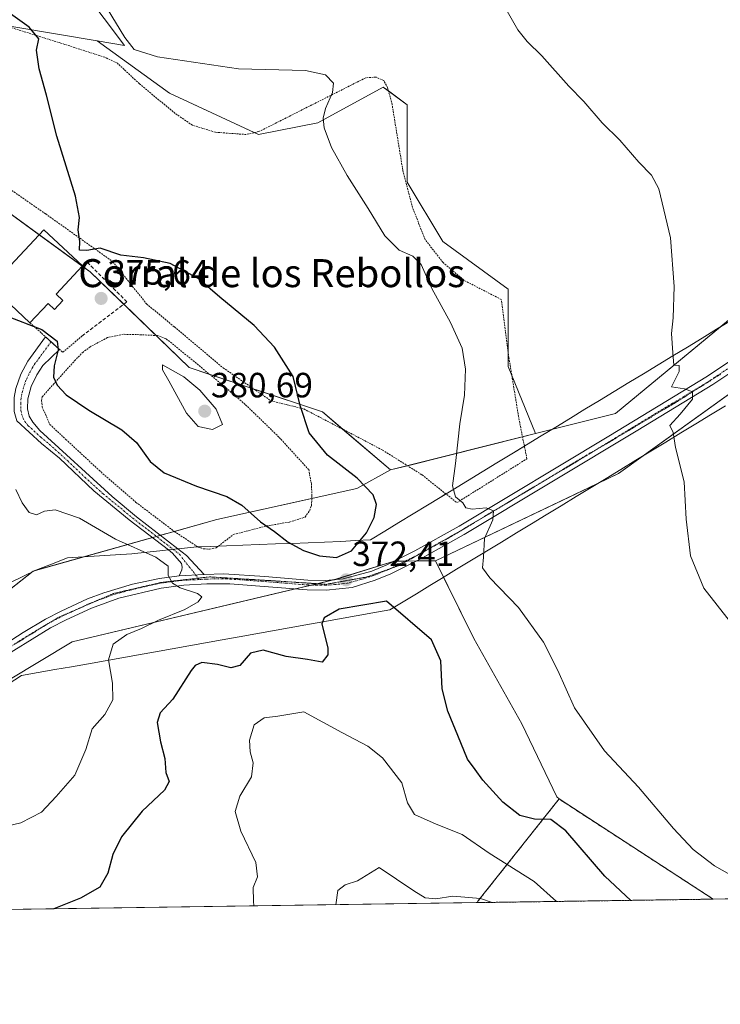
# Model space of a CAD drawing. Units: metres. Extents: x 601119 to 604592, y 4694466 to 4696829.
# Drawn here: x 603006 to 603206, y 4694466 to 4694747 of the extents above; entities that cross this region are included whole.
import ezdxf
from ezdxf.enums import TextEntityAlignment as Align

# ---------------------------------------------------------------- set-up
doc = ezdxf.new("R2010")
doc.units = ezdxf.units.M
doc.header["$MEASUREMENT"] = 0
for name, pattern in [('TRAZO_Y_PUNTO', [1, 0.5, -0.25, 0, -0.25]), ('TRAZOS', [0.75, 0.5, -0.25]), ('TRAZOS2', [0.375, 0.25, -0.125]), ('TRAZOSX2', [1.5, 1, -0.5])]:
    doc.linetypes.add(name, pattern=pattern)
for name, color, linetype, lineweight in [('Alambrada', 19, 'TRAZOS', 0), ('Arbolado forestal', 92, 'TRAZOS', 0), ('Arbolado forestal CxS', 92, 'Continuous', 0), ('Camino', 19, 'Continuous', 0), ('Camino Cxs', 19, 'Continuous', 0), ('Camino eje', 39, 'TRAZO_Y_PUNTO', 13), ('Carátula', 7, 'Continuous', 5), ('Comarca CxS', 133, 'Continuous', 0), ('Comunidad Autónoma CxS', 142, 'Continuous', 0), ('Cultivos herbáceos CxS', 92, 'Continuous', 0), ('Curva de nivel maestra', 36, 'Continuous', 30), ('Curva de nivel normal', 36, 'Continuous', 0), ('Edificación industrial', 135, 'Continuous', 13), ('Edificación industrial Cxs', 135, 'Continuous', 13), ('Municipio CxS', 142, 'Continuous', 0), ('Muro lineal', 1, 'TRAZOSX2', 13), ('Pastizal CxS', 92, 'Continuous', 0), ('Pista no pavimentada', 254, 'Continuous', 13), ('Pista no pavimentada Cxs', 254, 'Continuous', 0), ('Pista pavimentada eje', 135, 'TRAZO_Y_PUNTO', 0), ('Provincia CxS', 1, 'Continuous', 0), ('Punto de cota en terreno', 7, 'Continuous', 0), ('Rótulo de punto de cota en terreno', 19, 'Continuous', 0), ('Suelo desnudo', 252, 'Continuous', 0), ('Suelo desnudo CxS', 43, 'Continuous', 0), ('Texto cartográfico', 19, 'Continuous', 0), ('Vía pecuaria', 92, 'Continuous', 13), ('Vía pecuaria CxS', 92, 'Continuous', 13), ('Vía pecuaria eje', 92, 'TRAZOS2', 0)]:
    doc.layers.add(name, color=color, linetype=linetype, lineweight=lineweight)
doc.styles.add('Arial', font='txt', dxfattribs={"height": 0.2})

# ---------------------------------------------------------------- blocks, each defined once
blk = doc.blocks.new('*U152')
at = {"layer": 'Cultivos herbáceos CxS', "color": 92, "linetype": 'Continuous', "lineweight": 0}
blk.add_polyline3d([(604444.28, 4694513.87, 368.47), (603204.26, 4694495.62, 370.85), (603160.23, 4694524.23, 373.34), (603159.58, 4694524.85, 373.4), (603149.57, 4694545.71, 371.72), (603135.91, 4694570.1, 372.2), (603124.9, 4694592.29, 371.26), (603177.24, 4694617.2, 366.21), (603262.07, 4694678.15, 360.43), (603351.95, 4694740.46, 354.93), (603429.88, 4694795.59, 352.58)], dxfattribs=at)
blk = doc.blocks.new('*U154')
at = {"layer": 'Cultivos herbáceos CxS', "color": 92, "linetype": 'Continuous', "lineweight": 0}
blk.add_polyline3d([(603261.72, 4694704.75, 360.19), (603176.35, 4694634.33, 365.87), (603153.52, 4694628.6, 367.79), (603145.67, 4694647.78, 368.49), (603145.67, 4694669.85, 367.95), (603127, 4694683.43, 368.4), (603116.81, 4694700.41, 369), (603116.81, 4694722.48, 367.58), (603110.02, 4694727.57, 368.74), (603091.35, 4694717.38, 370.09), (603074.37, 4694713.99, 371.59), (603048.91, 4694725.87, 370.87), (603028.31, 4694740.75, 371.63), (603036.1, 4694739.42, 370.24), (603030.26, 4694747.13, 370.4)], dxfattribs=at)
blk = doc.blocks.new('5PATER')
at = {"layer": 'Carátula', "linetype": 'Continuous', "lineweight": 5}
h = blk.add_hatch(color=250, dxfattribs=at)
edge = h.paths.add_edge_path()
edge.add_ellipse((0, 0.01), major_axis=(-1.33, -1.34), ratio=0.999422, start_angle=0, end_angle=360)
blk = doc.blocks.new('*U179')
at = {"layer": 'Pista no pavimentada Cxs', "color": 254, "linetype": 'Continuous', "lineweight": 0}
for points in [[(602984.08, 4694556.91, 363.66), (603007.17, 4694571.74, 365.61), (603013.54, 4694575.58, 366.28), (603017.98, 4694577.87, 366.71), (603025.54, 4694581.36, 367.43), (603030.17, 4694583.15, 368.1), (603038.41, 4694585.61, 368.79), (603046.03, 4694587.25, 369.59), (603051.69, 4694588, 370.18), (603058.82, 4694588.34, 370.67), (603064.5, 4694588.53, 370.98), (603076.21, 4694587.77, 371.57), (603088.41, 4694586.77, 372.06), (603093.54, 4694586.67, 372.24), (603098.51, 4694587.07, 372.35), (603106.74, 4694589.35, 372.34), (603110.99, 4694591.1, 372.01), (603119.06, 4694595.14, 371.62), (603131.71, 4694602.2, 370.6), (603174.42, 4694627.88, 366.65), (603202.65, 4694644.99, 364.48), (603212.48, 4694651.59, 363.76)], [(603214.11, 4694649.27, 363.91), (603204.17, 4694642.61, 364.45), (603182.69, 4694629.57, 366.01), (603133.13, 4694599.75, 370.57), (603120.38, 4694592.64, 371.67), (603112.16, 4694588.53, 372.13), (603107.7, 4694586.69, 372.43), (603107.7, 4694586.69, 372.43), (603101.08, 4694584.66, 372.39), (603093.66, 4694583.84, 372.29), (603088.27, 4694583.95, 372.11), (603066.14, 4694585.65, 370.82), (603059.6, 4694585.67, 370.4), (603053.04, 4694585.32, 370), (603046.55, 4694584.47, 369.38), (603034.43, 4694581.56, 368.18), (603026.61, 4694578.74, 367.43), (603019.37, 4694575.4, 366.6), (603014.93, 4694573.12, 366.4), (603004.47, 4694566.68, 365.3)]]:
    blk.add_polyline3d(points, dxfattribs=at)

msp = doc.modelspace()

# ---------------------------------------------------------------- linework, layer by layer
at = {"layer": 'Alambrada', "color": 19, "linetype": 'TRAZOS', "lineweight": 0}
for points in [[(602977.45, 4694747.36, 377.4), (602965.1, 4694745.44, 377.46), (602953.8, 4694741.28, 378.35), (602946.13, 4694736.89, 378.88), (602953.64, 4694729.06, 379.36), (602967.7, 4694718.92, 380.3), (602981.64, 4694711.35, 379.69), (602999.55, 4694701.02, 377.98), (603013.57, 4694691.34, 375.96), (603032.76, 4694677.69, 375.92), (603042.39, 4694665.64, 376.7), (603050.32, 4694659.08, 377.3), (603064.26, 4694647.39, 376.97), (603077.94, 4694637.95, 375.75), (603087.35, 4694635.63, 374.93), (603109.78, 4694623.91, 373.05), (603121.08, 4694616.8, 371.37), (603131.03, 4694608.87, 370.24)], [(603131.03, 4694608.87, 370.24), (603151.03, 4694621.39, 368.08), (603148.64, 4694633.55, 368.52), (603145.89, 4694650.35, 368.7), (603143.73, 4694666.9, 368.85), (603133.12, 4694672.34, 369.52), (603127.08, 4694677.46, 369.39), (603121.93, 4694684.05, 369.79), (603118.39, 4694693.15, 369.43), (603115.58, 4694703.89, 369.32), (603112.54, 4694722.56, 368.94), (603111.25, 4694727.41, 368.89), (603110.14, 4694729.44, 368.91), (603107.94, 4694730.42, 369.1), (603105.01, 4694730.25, 369.54), (603074.49, 4694714.86, 371.74), (603070.85, 4694714.03, 372.02), (603066.26, 4694714.35, 372.07), (603062.03, 4694714.67, 372.05), (603055.46, 4694716.7, 372.29), (603050.55, 4694720.05, 372.4), (603040.32, 4694728.53, 372.12), (603034.05, 4694734.39, 372.3), (603030.43, 4694736.1, 372.49), (603017.92, 4694740.12, 374.07), (603000.98, 4694745.41, 376.74)], [(603009.07, 4694660.26, 376.96), (603018.42, 4694651.83, 375.63), (603023.92, 4694656.46, 376.29)], [(603060.37, 4694595.6, 371.58), (603062.3, 4694596, 371.75), (603067.25, 4694599.8, 372.81), (603076.71, 4694602.21, 375.41), (603083.23, 4694603.34, 377.47), (603087.69, 4694604.76, 379.06), (603088.98, 4694606.66, 379.37), (603089.51, 4694608.01, 379.65), (603089.62, 4694610.8, 379.56), (603089.49, 4694614.19, 378.68), (603088.71, 4694618.3, 377.42), (603080.19, 4694627.6, 377.14), (603071.07, 4694636.44, 377.87), (603064.17, 4694642.43, 378.32), (603055.98, 4694649.2, 379.08), (603047.92, 4694655.72, 379.05), (603045.48, 4694656.6, 379.2), (603039.51, 4694656.89, 379.96), (603035.78, 4694656.96, 379.83), (603031.19, 4694656.01, 378.29), (603026.3, 4694653.39, 377.42), (603024.27, 4694651.89, 377.27), (603022.07, 4694649.67, 376.97), (603015.92, 4694642.85, 374.97), (603012.6, 4694639.14, 373.63), (603012.37, 4694638.01, 373.48), (603012.58, 4694636.19, 373.24), (603014.75, 4694631.21, 373.11), (603019.35, 4694626.93, 373.21), (603028.8, 4694618.13, 372.98), (603039.35, 4694608.96, 372.75), (603050.3, 4694600.67, 371.8), (603057.12, 4694596.17, 371.49), (603058.6, 4694595.71, 371.51), (603060.37, 4694595.6, 371.58)]]:
    msp.add_polyline3d(points, dxfattribs=at)
at = {"layer": 'Arbolado forestal', "color": 92, "linetype": 'TRAZOS', "lineweight": 0}
for points in [[(603136.84, 4694494.63, 385.62), (603137.05, 4694495.03, 385.4), (603160.22, 4694524.23, 373.34)], [(603160.22, 4694524.23, 373.34), (603204.26, 4694495.62, 370.85)], [(603204.26, 4694495.62, 370.85), (603136.84, 4694494.63, 385.62)]]:
    msp.add_polyline3d(points, dxfattribs=at)
at = {"layer": 'Arbolado forestal CxS', "color": 92, "linetype": 'Continuous', "lineweight": 0}
msp.add_polyline3d([(603204.26, 4694495.62, 370.85), (603136.85, 4694494.63, 385.62), (603137.05, 4694495.03, 385.4), (603160.23, 4694524.23, 373.34), (603204.26, 4694495.62, 370.85)], close=True, dxfattribs=at)
at = {"layer": 'Camino', "color": 19, "linetype": 'Continuous', "lineweight": 0}
for points in [[(603048.62, 4694595.39, 370.37), (603037.44, 4694603.99, 371.42), (603027.33, 4694612.23, 371.36), (603017.53, 4694621.55, 371.97), (603012.35, 4694625.81, 372.18), (603005.33, 4694632.27, 372.14), (603004.52, 4694634.94, 372.28), (603004.56, 4694638.93, 372.49), (603005.03, 4694641.5, 372.68), (603006.43, 4694645.59, 373.13), (603008.42, 4694649.24, 373.72), (603013.54, 4694656.23, 374.77)], [(603013.54, 4694656.23, 374.77), (603017.53, 4694652.64, 375.12)], [(603017.53, 4694652.64, 375.12), (603012.75, 4694648.09, 374.18), (603011.02, 4694645.42, 373.64), (603009.41, 4694642.04, 373.17), (603008.49, 4694638.5, 372.81), (603008.34, 4694635.71, 372.62), (603008.87, 4694633.57, 372.54), (603009.87, 4694631.91, 372.49), (603011.85, 4694629.44, 372.46), (603032.54, 4694610.62, 371.88), (603039.46, 4694604.85, 371.63), (603051.33, 4694595.68, 370.55)], [(603051.69, 4694588, 370.18), (603052.49, 4694589.64, 370.3), (603052.53, 4694590.47, 370.31), (603052.38, 4694591.49, 370.31), (603049.82, 4694594.47, 370.32), (603048.62, 4694595.39, 370.37)], [(603051.33, 4694595.68, 370.55), (603053.78, 4694593.79, 370.45), (603058.82, 4694588.34, 370.67)], [(603051.69, 4694588, 370.18), (603058.82, 4694588.34, 370.67)]]:
    msp.add_polyline3d(points, dxfattribs=at)
at = {"layer": 'Camino Cxs', "color": 19, "linetype": 'Continuous', "lineweight": 0}
msp.add_polyline3d([(603005.03, 4694641.5, 372.68), (603006.43, 4694645.59, 373.13), (603008.42, 4694649.24, 373.72), (603013.54, 4694656.23, 374.77), (603017.53, 4694652.64, 375.12), (603012.75, 4694648.09, 374.18), (603011.02, 4694645.42, 373.64), (603009.41, 4694642.04, 373.17), (603008.49, 4694638.5, 372.81), (603008.34, 4694635.71, 372.62), (603008.87, 4694633.57, 372.54), (603009.87, 4694631.91, 372.49), (603011.85, 4694629.44, 372.46), (603032.54, 4694610.62, 371.88), (603039.46, 4694604.85, 371.63), (603051.33, 4694595.68, 370.55), (603053.78, 4694593.79, 370.45), (603058.82, 4694588.34, 370.67), (603058.82, 4694588.34, 370.67), (603051.69, 4694588, 370.18), (603052.49, 4694589.64, 370.3), (603052.53, 4694590.47, 370.31), (603052.38, 4694591.49, 370.31), (603049.82, 4694594.47, 370.32), (603048.62, 4694595.39, 370.37), (603037.44, 4694603.99, 371.42), (603027.33, 4694612.23, 371.36), (603017.53, 4694621.55, 371.97), (603012.35, 4694625.81, 372.18), (603005.33, 4694632.27, 372.14)], dxfattribs=at)
at = {"layer": 'Camino eje', "color": 39, "linetype": 'TRAZO_Y_PUNTO', "lineweight": 13}
msp.add_polyline3d([(603015.1, 4694654.83, 374.82), (603010.59, 4694648.67, 373.87), (603009.72, 4694647.33, 373.66), (603008.73, 4694645.51, 373.38), (603007.92, 4694643.82, 373.13), (603007.22, 4694641.77, 372.9), (603006.76, 4694640, 372.72), (603006.53, 4694638.72, 372.61), (603006.45, 4694637.32, 372.52), (603006.43, 4694635.33, 372.41), (603006.7, 4694634.26, 372.37), (603007.1, 4694632.92, 372.31), (603007.6, 4694632.09, 372.29), (603008.59, 4694630.86, 372.28), (603012.1, 4694627.63, 372.32), (603014.69, 4694625.5, 372.26), (603019.86, 4694620.79, 372.01), (603024.76, 4694616.13, 371.64), (603029.94, 4694611.43, 371.64), (603034.99, 4694607.31, 371.57), (603038.45, 4694604.42, 371.51), (603044.64, 4694599.66, 370.85), (603051.8, 4694594.13, 370.38), (603053.12, 4694592.39, 370.36), (603055.67, 4694589.2, 370.52), (603057.33, 4694586.89, 370.43)], dxfattribs=at)
at = {"layer": 'Comarca CxS', "color": 133, "linetype": 'Continuous', "lineweight": 0}
msp.add_polyline3d([(604592.33, 4694516.05, 371.7), (601162.98, 4694465.58, 297.28), (601129.52, 4696778.75, 358.95), (604557.74, 4696829.22, 364.18), (604592.33, 4694516.05, 371.7)], close=True, dxfattribs=at)
msp.add_polyline3d([(604592.33, 4694516.05, 371.7), (601162.98, 4694465.58, 297.28), (601129.52, 4696778.75, 358.95), (604557.74, 4696829.22, 364.18), (604592.33, 4694516.05, 371.7)], close=True, dxfattribs=at)
at = {"layer": 'Comunidad Autónoma CxS', "color": 142, "linetype": 'Continuous', "lineweight": 0}
msp.add_polyline3d([(604592.33, 4694516.05, 371.7), (601162.98, 4694465.58, 297.28), (601129.52, 4696778.75, 358.95), (604557.74, 4696829.22, 364.18), (604592.33, 4694516.05, 371.7)], close=True, dxfattribs=at)
msp.add_polyline3d([(604592.33, 4694516.05, 371.7), (601162.98, 4694465.58, 297.28), (601129.52, 4696778.75, 358.95), (604557.74, 4696829.22, 364.18), (604592.33, 4694516.05, 371.7)], close=True, dxfattribs=at)
at = {"layer": 'Cultivos herbáceos CxS', "color": 92, "linetype": 'Continuous', "lineweight": 0}
for points in [[(604017.53, 4695048.32, 375.94), (603936.47, 4695041.99, 371.07), (603884.81, 4695037.95, 368.68), (603841.32, 4695025.84, 366.93), (603838.93, 4695025.18, 366.77), (603837.49, 4695024.78, 366.69), (603834.21, 4695023.86, 366.46), (603779.85, 4695005.91, 363.52), (603634.65, 4694922.94, 355.83), (603632.91, 4694921.95, 355.78), (603630.88, 4694921.05, 355.68), (603472.86, 4694851.48, 352.11), (603422.69, 4694816.94, 353.03), (603401.2, 4694802.15, 353.45), (603367.45, 4694778.22, 354.38), (603318.87, 4694743.77, 356.39), (603261.72, 4694704.75, 360.19), (603206.34, 4694659.08, 364.22), (603176.35, 4694634.33, 365.87), (603158.1, 4694629.75, 367.38), (603153.52, 4694628.6, 367.79)], [(603028.31, 4694740.75, 371.63), (603036.1, 4694739.42, 370.24), (603030.26, 4694747.13, 370.4), (603007.65, 4694776.96, 369.37), (602994.77, 4694793.96, 367.38), (602991.18, 4694798.71, 367.12), (602971.96, 4694793.25, 368.52), (602936.43, 4694790.82, 369.46), (602924.78, 4694805.25, 369.36), (602921.36, 4694821.71, 369.71), (602931.94, 4694835.84, 366.38), (602934.25, 4694850.46, 366.63), (602914.54, 4694862.31, 368.8), (602895.39, 4694873.83, 369.73), (602895.48, 4694878.45, 368.97), (602868.5, 4694921.95, 371.76)], [(603124.9, 4694592.29, 371.26), (603171.34, 4694614.39, 366.62), (603177.24, 4694617.2, 366.21), (603184.27, 4694622.25, 365.62), (603262.07, 4694678.16, 360.43), (603324.25, 4694721.26, 356.58), (603351.95, 4694740.46, 354.93), (603427.81, 4694794.13, 352.5)], [(603004.45, 4694744.83, 375.63), (603028.31, 4694740.75, 371.63)], [(603153.52, 4694628.6, 367.79), (603146.74, 4694645.18, 368.42), (603145.67, 4694647.78, 368.49), (603145.67, 4694652.01, 368.44), (603145.67, 4694669.85, 367.95), (603127, 4694683.43, 368.4), (603116.81, 4694700.41, 369), (603116.81, 4694722.48, 367.58), (603111.5, 4694726.46, 368.69), (603110.02, 4694727.57, 368.74), (603091.35, 4694717.38, 370.09), (603074.37, 4694713.99, 371.59), (603073.16, 4694714.56, 371.63), (603048.91, 4694725.87, 370.87), (603028.31, 4694740.75, 371.63)], [(603153.52, 4694628.6, 367.79), (603146.74, 4694645.18, 368.42), (603145.67, 4694647.78, 368.49), (603145.67, 4694652.01, 368.44), (603145.67, 4694669.85, 367.95), (603127, 4694683.43, 368.4), (603116.81, 4694700.41, 369), (603116.81, 4694722.48, 367.58), (603111.5, 4694726.46, 368.69), (603110.02, 4694727.57, 368.74), (603091.35, 4694717.38, 370.09), (603074.37, 4694713.99, 371.59), (603073.16, 4694714.56, 371.63), (603048.91, 4694725.87, 370.87), (603028.31, 4694740.75, 371.63)], [(603112.11, 4694618.2, 372.56), (603098.39, 4694629.86, 373.66), (603092.6, 4694634.79, 373.95), (603073.1, 4694641.29, 376.12), (603060.44, 4694645.51, 378.05), (603054.57, 4694647.47, 379.13), (603045.09, 4694656.62, 378.8), (603035.86, 4694665.54, 376.53), (603026.28, 4694674.79, 375.61), (603024.02, 4694676.44, 375.56), (603011.69, 4694685.4, 376.38), (602982.8, 4694706.4, 380.34)], [(603153.52, 4694628.6, 367.79), (603149.8, 4694627.67, 368.09), (603116.93, 4694619.41, 371.62)], [(603116.93, 4694619.41, 371.62), (603112.11, 4694618.2, 372.56)], [(603160.22, 4694524.23, 373.34), (603159.58, 4694524.85, 373.4), (603149.57, 4694545.71, 371.72), (603135.91, 4694570.1, 372.2), (603127.24, 4694587.58, 371.29), (603124.9, 4694592.29, 371.26)], [(603160.22, 4694524.23, 373.34), (603204.26, 4694495.62, 370.85)], [(604444.28, 4694513.87, 368.47), (604443.44, 4694513.86, 368.41), (604440.79, 4694513.82, 368.21), (604439.06, 4694513.8, 368.02), (603596.67, 4694501.4, 349.8), (603595.43, 4694501.38, 349.69), (603594.19, 4694501.36, 349.54), (603590.39, 4694501.31, 349.32), (603204.26, 4694495.62, 370.85)]]:
    msp.add_polyline3d(points, dxfattribs=at)
msp.add_polyline3d([(603028.31, 4694740.75, 371.63), (603048.91, 4694725.87, 370.87), (603074.37, 4694713.99, 371.59), (603091.35, 4694717.38, 370.09), (603110.02, 4694727.57, 368.74), (603116.81, 4694722.48, 367.58), (603116.81, 4694700.41, 369), (603127, 4694683.43, 368.4), (603145.67, 4694669.85, 367.95), (603145.67, 4694647.78, 368.49), (603153.52, 4694628.6, 367.79), (603112.11, 4694618.2, 372.56), (603092.6, 4694634.79, 373.95), (603054.57, 4694647.47, 379.13), (603026.28, 4694674.79, 375.61), (602982.8, 4694706.4, 380.34), (602961.11, 4694724.99, 379.35), (602946.68, 4694735.09, 378.83), (602961.11, 4694745.19, 376.99), (602967.23, 4694745.96, 376.95), (602972.64, 4694746.63, 376.99), (602987.07, 4694746.63, 377.16), (603004.45, 4694744.83, 375.63), (603028.31, 4694740.75, 371.63)], close=True, dxfattribs=at)
at = {"layer": 'Curva de nivel maestra', "color": 36, "linetype": 'Continuous', "lineweight": 30}
for points in [[(603002.05, 4694662.3, 375), (603012.46, 4694658.35, 375), (603016.81, 4694654.96, 375), (603017.13, 4694652.52, 375), (603015.98, 4694647.98, 375), (603015.84, 4694644.75, 375), (603016.82, 4694642.39, 375), (603019.46, 4694639.71, 375), (603025.85, 4694635.29, 375), (603035.28, 4694629.63, 375), (603039.52, 4694626.02, 375), (603043.44, 4694620.6, 375), (603047.4, 4694617.36, 375), (603056.62, 4694613.62, 375), (603065.31, 4694610.64, 375), (603069.56, 4694608.14, 375), (603074.95, 4694603.41, 375), (603078.94, 4694600.63, 375), (603082.88, 4694597.58, 375), (603087.2, 4694595.17, 375), (603091.79, 4694593.66, 375), (603096.62, 4694593.2, 375), (603100.96, 4694595.12, 375), (603105.2, 4694600.26, 375), (603107.39, 4694604.65, 375), (603108.06, 4694608.32, 375), (603107.09, 4694611.12, 375), (603102.54, 4694615.85, 375), (603094.11, 4694622.41, 375), (603088.88, 4694628.81, 375), (603086.3, 4694636.6, 375), (603084.26, 4694644.9, 375), (603078.91, 4694653.32, 375), (603073.12, 4694659.45, 375), (603063.31, 4694667.61, 375), (603057.11, 4694672.86, 375), (603049.08, 4694677.23, 375), (603041.46, 4694678.83, 375), (603035.06, 4694679.55, 375), (603029.15, 4694681.58, 375), (603025.28, 4694680.91, 375), (603023.21, 4694680.98, 375), (603023.29, 4694683.48, 375), (603022.88, 4694686.78, 375), (603023.23, 4694690.37, 375), (603022.04, 4694696.42, 375), (603016.78, 4694713.58, 375), (603013.78, 4694725.24, 375), (603011.69, 4694732.82, 375), (603010.98, 4694738.12, 375), (603011.57, 4694741.36, 375), (603008.86, 4694744.65, 375), (602997, 4694753.13, 375)], [(603180.69, 4694495.27, 375), (603173.3, 4694502.22, 375), (603162.14, 4694515.11, 375), (603157.9, 4694518.38, 375), (603153.18, 4694518.45, 375), (603149.04, 4694519.51, 375), (603144.19, 4694523.3, 375), (603138.42, 4694529.61, 375), (603136.24, 4694532.68, 375), (603134.08, 4694535.61, 375), (603132.21, 4694540.26, 375), (603128.41, 4694549.35, 375), (603126.87, 4694555.66, 375), (603126.41, 4694563.7, 375), (603123.8, 4694569.67, 375), (603110.89, 4694580.74, 375), (603097.38, 4694578.46, 375), (603093.15, 4694575.99, 375), (603092.48, 4694574.23, 375), (603094.21, 4694567.3, 375), (603094.18, 4694565.4, 375), (603092.55, 4694563.3, 375), (603088.32, 4694564.09, 375), (603082.29, 4694564.91, 375), (603075.68, 4694566.72, 375), (603072.11, 4694565.92, 375), (603069.06, 4694562.37, 375), (603066.49, 4694561.66, 375), (603062.62, 4694562.68, 375), (603058.21, 4694563.23, 375), (603056.26, 4694562.4, 375), (603055.1, 4694560.9, 375), (603049.88, 4694552.72, 375), (603046.25, 4694548.8, 375), (603045.37, 4694546.06, 375), (603046.36, 4694540.54, 375), (603047.58, 4694535.76, 375), (603047.92, 4694531.77, 375), (603048.83, 4694529.18, 375), (603047.54, 4694526.79, 375), (603041.1, 4694520.75, 375), (603035.22, 4694513.4, 375), (603032.7, 4694508.34, 375), (603031.36, 4694503, 375), (603028.99, 4694499, 375), (603023.52, 4694495.86, 375), (603015.86, 4694492.85, 375)]]:
    msp.add_polyline3d(points, dxfattribs=at)
at = {"layer": 'Curva de nivel normal', "color": 36, "linetype": 'Continuous', "lineweight": 0}
for points in [[(603209.2, 4694574.78, 365), (603201.58, 4694584.42, 365), (603197.74, 4694593.64, 365), (603196.57, 4694604.12, 365), (603195.94, 4694614.79, 365), (603193.52, 4694624.61, 365), (603192.83, 4694628.9, 365), (603191.83, 4694630.89, 365), (603194.84, 4694634.18, 365), (603198.34, 4694638.44, 365), (603198.38, 4694640.56, 365), (603196.03, 4694641.36, 365), (603192.36, 4694641.94, 365), (603194.55, 4694646.38, 365), (603194.58, 4694648.02, 365), (603193.06, 4694648.18, 365), (603192.72, 4694651.64, 365), (603192.37, 4694657.22, 365), (603192.85, 4694661.7, 365), (603193.13, 4694670.64, 365), (603192.04, 4694684.56, 365), (603188.7, 4694698.54, 365), (603186.59, 4694702.43, 365), (603182.98, 4694706.14, 365), (603177.55, 4694712.38, 365), (603172.52, 4694717.34, 365), (603167.26, 4694723.43, 365), (603162.99, 4694727.82, 365), (603155.32, 4694736.49, 365), (603151.07, 4694740.57, 365), (603148.43, 4694743.92, 365), (603143.84, 4694751.93, 365)], [(603211.22, 4694501.43, 370), (603204.6, 4694505.15, 370), (603198.56, 4694509.77, 370), (603192.88, 4694515.81, 370), (603182.92, 4694527.65, 370), (603173.24, 4694538, 370), (603164.66, 4694550.23, 370), (603159.85, 4694560.89, 370), (603155.81, 4694569, 370), (603148.66, 4694578.88, 370), (603140.42, 4694587.42, 370), (603138.37, 4694590.27, 370), (603138.64, 4694593.26, 370), (603138.94, 4694598.66, 370), (603141.35, 4694603.98, 370), (603141.54, 4694606.5, 370), (603139.37, 4694607.4, 370), (603135.41, 4694606.98, 370), (603133.57, 4694607.42, 370), (603132.69, 4694608.86, 370), (603130.68, 4694610.52, 370), (603129.81, 4694613.66, 370), (603130.66, 4694620.09, 370), (603131.86, 4694631.42, 370), (603133.2, 4694639.55, 370), (603133.53, 4694647.03, 370), (603132.51, 4694653.01, 370), (603129.22, 4694660.34, 370), (603123.84, 4694670.02, 370), (603120.86, 4694676.91, 370), (603118.42, 4694679.25, 370), (603114.51, 4694681.02, 370), (603110.44, 4694685.1, 370), (603105.72, 4694692.92, 370), (603099.65, 4694702.31, 370), (603095.26, 4694710.35, 370), (603093.14, 4694715.98, 370), (603092.79, 4694718.67, 370), (603093.47, 4694721.45, 370), (603095.52, 4694726, 370), (603095.8, 4694728.74, 370), (603093.51, 4694731.08, 370), (603087.8, 4694732.28, 370), (603068.68, 4694732.83, 370), (603045.51, 4694736.24, 370), (603038.86, 4694738.29, 370), (603036.2, 4694741.7, 370), (603031.14, 4694750.07, 370)], [(603061.25, 4694629.75, 380), (603064.04, 4694631.21, 380), (603062.25, 4694635.58, 380), (603057.63, 4694641, 380), (603053.03, 4694644.85, 380), (603046.95, 4694648.27, 380), (603046.9, 4694646.84, 380), (603048.76, 4694643.64, 380), (603053.81, 4694634.46, 380), (603057.13, 4694630.66, 380), (603061.25, 4694629.75, 380)], [(603005.08, 4694612.64, 370), (603006.85, 4694608.78, 370), (603008.82, 4694606.06, 370), (603010.9, 4694605.44, 370), (603013.2, 4694606.48, 370), (603016.27, 4694606.79, 370), (603023.26, 4694604.42, 370), (603033.54, 4694598.47, 370), (603045.05, 4694593.29, 370), (603048.6, 4694590.72, 370), (603048.58, 4694588.09, 370), (603049.76, 4694585.89, 370), (603052, 4694584.5, 370), (603056.9, 4694582.91, 370), (603058.14, 4694581.99, 370), (603057.16, 4694580.58, 370), (603053.31, 4694578.4, 370), (603045.76, 4694575.32, 370), (603040.89, 4694572.94, 370), (603036.76, 4694571.22, 370), (603032.86, 4694568.46, 370), (603031.52, 4694563.99, 370), (603032.66, 4694557.33, 370), (603032.72, 4694552.58, 370), (603030.44, 4694548.34, 370), (603026.82, 4694544.25, 370), (603025.01, 4694538.34, 370), (603021.85, 4694531, 370), (603016.52, 4694524.93, 370), (603012.35, 4694520.47, 370), (603006.5, 4694517.39, 370), (602999.5, 4694515.84, 370)], [(603159.49, 4694494.96, 380), (603153.09, 4694500.69, 380), (603140.27, 4694508.72, 380), (603132.54, 4694514.13, 380), (603125.16, 4694517.02, 380), (603118.95, 4694519.81, 380), (603116.93, 4694523.13, 380), (603115.27, 4694528.88, 380), (603109.76, 4694535.99, 380), (603105.58, 4694539.3, 380), (603098.13, 4694543.18, 380), (603087.3, 4694549.15, 380), (603079.89, 4694547.9, 380), (603075.99, 4694547.39, 380), (603073.11, 4694545.42, 380), (603071.76, 4694541.06, 380), (603071.97, 4694537.67, 380), (603072.86, 4694534.56, 380), (603072.35, 4694530.56, 380), (603069.05, 4694525.06, 380), (603067.67, 4694520.61, 380), (603069.29, 4694515.07, 380), (603073.56, 4694506.07, 380), (603074.08, 4694501.97, 380), (603072.88, 4694498.92, 380), (603072.94, 4694495.02, 380), (603073.07, 4694493.69, 380)], [(603141.09, 4694494.69, 385), (603137.78, 4694495.83, 385), (603129.92, 4694496.45, 385), (603125.03, 4694495.74, 385), (603122.01, 4694496, 385), (603118.77, 4694497.96, 385), (603108.81, 4694504.67, 385), (603102.64, 4694500.86, 385), (603099.14, 4694499.69, 385), (603097, 4694498.05, 385), (603096.41, 4694494.03, 385)]]:
    msp.add_polyline3d(points, dxfattribs=at)
at = {"layer": 'Edificación industrial', "color": 135, "linetype": 'Continuous', "lineweight": 13}
for points in [[(603009.07, 4694660.26, 376.96), (602997.92, 4694670.74, 376.46), (603013.05, 4694686.84, 378.29), (603024.06, 4694676.48, 379.59)], [(603024.06, 4694676.48, 379.59), (603016.53, 4694668.46, 379.34), (603018.46, 4694666.63, 377.39)], [(603018.46, 4694666.63, 377.39), (603016.06, 4694664.08, 377.79), (603014.27, 4694665.78, 378.64), (603009.07, 4694660.26, 376.96)]]:
    msp.add_polyline3d(points, dxfattribs=at)
at = {"layer": 'Edificación industrial Cxs', "color": 135, "linetype": 'Continuous', "lineweight": 13}
msp.add_polyline3d([(603018.46, 4694666.63, 377.39), (603016.06, 4694664.08, 377.79), (603014.27, 4694665.78, 378.64), (603009.07, 4694660.26, 376.96), (602997.92, 4694670.74, 376.46), (603013.05, 4694686.84, 378.29), (603024.06, 4694676.48, 379.59), (603016.53, 4694668.46, 379.34), (603018.46, 4694666.63, 377.39)], close=True, dxfattribs=at)
at = {"layer": 'Municipio CxS', "color": 142, "linetype": 'Continuous', "lineweight": 0}
for points in [[(604447.56, 4694513.92, 368.65), (601162.98, 4694465.58, 297.28), (601129.52, 4696778.75, 358.95), (604557.74, 4696829.22, 364.18), (604592.18, 4694526.01, 373.47), (604588.21, 4694525.6, 373.42), (604576.29, 4694525.35, 373.28), (604557.18, 4694524.88, 373.05), (604539.25, 4694524.4, 372.24), (604514.46, 4694523.62, 371.12), (604504.47, 4694523.27, 370.82), (604494.48, 4694522.85, 370.74), (604487.08, 4694522.48, 370.58), (604482.09, 4694522.19, 370.34), (604477.1, 4694521.87, 370.13), (604472.11, 4694521.52, 369.87), (604467.13, 4694521.13, 369.45), (604461.39, 4694518.97, 369.06), (604455.02, 4694516.57, 368.64), (604454.4, 4694516.39, 368.68), (604449.97, 4694514.9, 368.75), (604447.56, 4694513.92, 368.65)], [(604447.56, 4694513.92, 368.65), (601162.98, 4694465.58, 297.28), (601129.52, 4696778.75, 358.95), (604557.74, 4696829.22, 364.18), (604592.18, 4694526.01, 373.47), (604588.21, 4694525.6, 373.42), (604576.29, 4694525.35, 373.28), (604557.18, 4694524.88, 373.05), (604539.25, 4694524.39, 372.24), (604514.46, 4694523.62, 371.12), (604504.47, 4694523.27, 370.82), (604494.48, 4694522.85, 370.74), (604487.08, 4694522.48, 370.58), (604482.09, 4694522.19, 370.34), (604477.1, 4694521.87, 370.13), (604472.11, 4694521.52, 369.87), (604467.13, 4694521.13, 369.45), (604461.39, 4694518.97, 369.06), (604455.02, 4694516.57, 368.64), (604454.4, 4694516.39, 368.68), (604449.97, 4694514.89, 368.75), (604447.56, 4694513.92, 368.65)]]:
    msp.add_polyline3d(points, close=True, dxfattribs=at)
at = {"layer": 'Muro lineal', "color": 1, "linetype": 'TRAZOSX2', "lineweight": 13}
msp.add_polyline3d([(603023.92, 4694656.46, 376.29), (603036.76, 4694666.23, 376.93), (603025.28, 4694677.71, 377.79), (603024.06, 4694676.48, 379.59)], dxfattribs=at)
at = {"layer": 'Pastizal CxS', "color": 92, "linetype": 'Continuous', "lineweight": 0}
for points in [[(604017.53, 4695048.32, 375.94), (603936.47, 4695041.99, 371.07), (603884.81, 4695037.95, 368.68), (603841.32, 4695025.84, 366.93), (603838.93, 4695025.18, 366.77), (603837.49, 4695024.78, 366.69), (603834.21, 4695023.86, 366.46), (603779.85, 4695005.91, 363.52), (603634.65, 4694922.94, 355.83), (603632.91, 4694921.95, 355.78), (603630.88, 4694921.05, 355.68), (603472.86, 4694851.48, 352.11), (603422.69, 4694816.94, 353.03), (603401.2, 4694802.15, 353.45), (603367.45, 4694778.22, 354.38), (603318.87, 4694743.77, 356.39), (603261.72, 4694704.75, 360.19), (603206.34, 4694659.08, 364.22), (603176.35, 4694634.33, 365.87), (603158.1, 4694629.75, 367.38), (603153.52, 4694628.6, 367.79)], [(603124.9, 4694592.29, 371.26), (603171.34, 4694614.39, 366.62), (603177.24, 4694617.2, 366.21), (603184.27, 4694622.25, 365.62), (603262.07, 4694678.16, 360.43), (603324.25, 4694721.26, 356.58), (603351.95, 4694740.46, 354.93), (603427.81, 4694794.13, 352.5)], [(603262.07, 4694678.15, 360.43), (603177.24, 4694617.2, 366.21), (603124.9, 4694592.29, 371.26), (603121.09, 4694592.24, 371.66), (603112.83, 4694592.11, 371.86), (603095.76, 4694586.78, 372.32), (603021.08, 4694569.16, 366.45), (602994.02, 4694552.88, 364.31), (602945.03, 4694515.96, 361.48), (602924.86, 4694502.09, 358.24), (602906.57, 4694491.24, 356.74), (602862.33, 4694490.59, 355.29), (602896.19, 4694511.42, 357.33), (602899.05, 4694513.17, 357.46), (602944.8, 4694541.1, 360.49), (602962.27, 4694551.78, 361.61), (603009.98, 4694589.32, 366.88), (603062.47, 4694604.07, 372.71), (603102.48, 4694612.96, 375.68), (603112.11, 4694618.2, 372.56), (603153.52, 4694628.6, 367.79), (603176.35, 4694634.33, 365.87), (603261.72, 4694704.75, 360.19)], [(603153.52, 4694628.6, 367.79), (603149.8, 4694627.67, 368.09), (603116.93, 4694619.41, 371.62)], [(603116.93, 4694619.41, 371.62), (603112.11, 4694618.2, 372.56)], [(603112.11, 4694618.2, 372.56), (603102.48, 4694612.96, 375.68), (603089.59, 4694610.1, 378.97), (603062.47, 4694604.07, 372.71), (603050.32, 4694600.65, 371.35), (603046.34, 4694599.54, 370.9), (603045.21, 4694599.22, 370.77), (603044.07, 4694598.9, 370.66), (603024.41, 4694593.37, 368.34), (603010.44, 4694589.45, 366.91), (603009.98, 4694589.32, 366.88), (603009.65, 4694589.06, 366.83), (602962.27, 4694551.78, 361.61), (602953.87, 4694546.65, 360.97), (602944.8, 4694541.1, 360.49)], [(602924.86, 4694502.09, 358.24), (602931.92, 4694506.94, 358.78), (602945.03, 4694515.96, 361.48), (602980.51, 4694542.7, 363.57), (602994.01, 4694552.88, 364.31), (603021.08, 4694569.16, 366.45), (603084.88, 4694584.21, 371.96), (603089.64, 4694585.34, 372.13), (603091.23, 4694585.71, 372.19), (603095.76, 4694586.78, 372.32), (603096.06, 4694586.87, 372.33), (603112.83, 4694592.11, 371.86), (603113.02, 4694592.12, 371.85), (603116.27, 4694592.16, 371.77), (603116.75, 4694592.17, 371.75), (603119.52, 4694592.21, 371.69), (603121.09, 4694592.24, 371.66), (603124.9, 4694592.29, 371.26)]]:
    msp.add_polyline3d(points, dxfattribs=at)
at = {"layer": 'Pista no pavimentada', "color": 254, "linetype": 'Continuous', "lineweight": 13}
for points in [[(603414.64, 4694800.29, 353.01), (603399.61, 4694789.82, 353.46), (603393.24, 4694785.39, 353.68), (603333.33, 4694740.09, 355.83), (603294.51, 4694710.25, 358.23), (603274.69, 4694695.1, 359.57), (603256.32, 4694681.25, 360.88), (603241.46, 4694669.47, 361.77), (603214.11, 4694649.27, 363.91), (603204.17, 4694642.61, 364.45), (603182.69, 4694629.57, 366.01), (603133.13, 4694599.75, 370.57), (603120.38, 4694592.64, 371.67), (603112.16, 4694588.53, 372.13), (603107.7, 4694586.69, 372.43)], [(603058.82, 4694588.34, 370.67), (603064.5, 4694588.53, 370.98), (603076.21, 4694587.77, 371.57), (603088.41, 4694586.77, 372.06), (603093.54, 4694586.67, 372.24), (603098.51, 4694587.07, 372.35), (603106.74, 4694589.35, 372.34), (603110.99, 4694591.1, 372.01), (603119.06, 4694595.14, 371.62), (603131.71, 4694602.2, 370.6), (603174.42, 4694627.88, 366.65), (603202.65, 4694644.99, 364.48), (603212.48, 4694651.59, 363.76), (603236.61, 4694669.31, 362.26), (603254.59, 4694683.49, 361.03), (603272.98, 4694697.36, 359.57), (603296.75, 4694715.54, 357.94), (603375.21, 4694775.86, 354.39), (603387.33, 4694784.69, 354)], [(602886.17, 4694490.94, 356.02), (602908.34, 4694505.9, 357.6), (602932.62, 4694522.08, 359.33), (602953.23, 4694536.09, 360.98), (602967.93, 4694546.24, 362.24), (602984.08, 4694556.91, 363.66), (603007.17, 4694571.74, 365.61), (603013.54, 4694575.58, 366.28), (603017.98, 4694577.87, 366.71), (603025.54, 4694581.36, 367.43), (603030.17, 4694583.15, 368.1), (603038.41, 4694585.61, 368.79), (603046.03, 4694587.25, 369.59), (603051.69, 4694588, 370.18)], [(603051.69, 4694588, 370.18), (603058.82, 4694588.34, 370.67)], [(603107.7, 4694586.69, 372.43), (603101.08, 4694584.66, 372.39), (603093.66, 4694583.84, 372.29), (603088.27, 4694583.95, 372.11), (603066.14, 4694585.65, 370.82), (603059.6, 4694585.67, 370.4), (603053.04, 4694585.32, 370), (603046.55, 4694584.47, 369.38), (603034.43, 4694581.56, 368.18), (603026.61, 4694578.74, 367.43), (603019.37, 4694575.4, 366.6), (603014.93, 4694573.12, 366.4), (603004.47, 4694566.68, 365.3), (602985.63, 4694554.54, 363.69), (602969.52, 4694543.9, 362.25), (602956.46, 4694534.87, 361.11), (602934.2, 4694519.73, 359.28), (602909.92, 4694503.55, 357.6), (602891.34, 4694491.02, 356.22), (602891.33, 4694491.02, 356.22)]]:
    msp.add_polyline3d(points, dxfattribs=at)
at = {"layer": 'Pista pavimentada eje', "color": 135, "linetype": 'TRAZO_Y_PUNTO', "lineweight": 0}
for points in [[(603208.38, 4694647.13, 364.11), (603203.41, 4694643.8, 364.54), (603192.67, 4694637.28, 365.23), (603178.56, 4694628.73, 366.5), (603153.78, 4694613.82, 368.64), (603132.42, 4694600.98, 370.61), (603126.1, 4694597.45, 371.17), (603119.72, 4694593.89, 371.66), (603115.69, 4694591.87, 371.79), (603111.58, 4694589.82, 372.07), (603107.22, 4694588.02, 372.34), (603103.91, 4694587.01, 372.39), (603099.8, 4694585.87, 372.37), (603096.09, 4694585.46, 372.34), (603093.6, 4694585.26, 372.27), (603090.91, 4694585.31, 372.18), (603088.34, 4694585.36, 372.08), (603082.24, 4694585.86, 371.85), (603071.18, 4694586.71, 371.2), (603065.32, 4694587.09, 370.9), (603062.05, 4694587.1, 370.69), (603059.21, 4694587.01, 370.54), (603057.33, 4694586.89, 370.43)], [(603057.33, 4694586.89, 370.43), (603052.37, 4694586.66, 370.1), (603049.12, 4694586.24, 369.78), (603046.29, 4694585.86, 369.49), (603042.48, 4694585.04, 369.13), (603036.42, 4694583.59, 368.64), (603032.3, 4694582.36, 368.18), (603028.39, 4694580.95, 367.64), (603026.08, 4694580.05, 367.45), (603018.68, 4694576.64, 366.69), (603016.46, 4694575.5, 366.5), (603014.24, 4694574.35, 366.39), (603011.05, 4694572.43, 366.11), (603005.82, 4694569.21, 365.59), (602994.28, 4694561.8, 364.51), (602984.86, 4694555.73, 363.71), (602968.73, 4694545.07, 362.27), (602962.2, 4694540.56, 361.61), (602955.53, 4694535.96, 361.15)]]:
    msp.add_polyline3d(points, dxfattribs=at)
at = {"layer": 'Provincia CxS', "color": 1, "linetype": 'Continuous', "lineweight": 0}
msp.add_polyline3d([(604592.33, 4694516.05, 371.7), (601162.98, 4694465.58, 297.28), (601129.52, 4696778.75, 358.95), (604557.74, 4696829.22, 364.18), (604592.33, 4694516.05, 371.7)], close=True, dxfattribs=at)
msp.add_polyline3d([(604592.33, 4694516.05, 371.7), (601162.98, 4694465.58, 297.28), (601129.52, 4696778.75, 358.95), (604557.74, 4696829.22, 364.18), (604592.33, 4694516.05, 371.7)], close=True, dxfattribs=at)
at = {"layer": 'Suelo desnudo', "color": 252, "linetype": 'Continuous', "lineweight": 0}
for points in [[(603028.31, 4694740.75, 371.63), (603036.1, 4694739.42, 370.24), (603030.26, 4694747.13, 370.4), (603007.65, 4694776.96, 369.37), (602994.77, 4694793.96, 367.38), (602991.18, 4694798.71, 367.12), (602971.96, 4694793.25, 368.52), (602936.43, 4694790.82, 369.46), (602924.78, 4694805.25, 369.36), (602921.36, 4694821.71, 369.71), (602931.94, 4694835.84, 366.38), (602934.25, 4694850.46, 366.63), (602914.54, 4694862.31, 368.8), (602895.39, 4694873.83, 369.73), (602895.48, 4694878.45, 368.97), (602868.5, 4694921.95, 371.76)], [(603004.45, 4694744.83, 375.63), (603028.31, 4694740.75, 371.63)], [(603112.11, 4694618.2, 372.56), (603098.39, 4694629.86, 373.66), (603092.6, 4694634.79, 373.95), (603073.1, 4694641.29, 376.12), (603060.44, 4694645.51, 378.05), (603054.57, 4694647.47, 379.13), (603045.09, 4694656.62, 378.8), (603035.86, 4694665.54, 376.53), (603026.28, 4694674.79, 375.61), (603024.02, 4694676.44, 375.56), (603011.69, 4694685.4, 376.38), (602982.8, 4694706.4, 380.34)], [(603112.11, 4694618.2, 372.56), (603102.48, 4694612.96, 375.68), (603089.59, 4694610.1, 378.97), (603062.47, 4694604.07, 372.71), (603050.32, 4694600.65, 371.35), (603046.34, 4694599.54, 370.9), (603045.21, 4694599.22, 370.77), (603044.07, 4694598.9, 370.66), (603024.41, 4694593.37, 368.34), (603010.44, 4694589.45, 366.91), (603009.98, 4694589.32, 366.88), (603009.65, 4694589.06, 366.83), (602962.27, 4694551.78, 361.61), (602953.87, 4694546.65, 360.97), (602944.8, 4694541.1, 360.49)], [(602924.86, 4694502.09, 358.24), (602931.92, 4694506.94, 358.78), (602945.03, 4694515.96, 361.48), (602980.51, 4694542.7, 363.57), (602994.01, 4694552.88, 364.31), (603021.08, 4694569.16, 366.45), (603084.88, 4694584.21, 371.96), (603089.64, 4694585.34, 372.13), (603091.23, 4694585.71, 372.19), (603095.76, 4694586.78, 372.32), (603096.06, 4694586.87, 372.33), (603112.83, 4694592.11, 371.86), (603113.02, 4694592.12, 371.85), (603116.27, 4694592.16, 371.77), (603116.75, 4694592.17, 371.75), (603119.52, 4694592.21, 371.69), (603121.09, 4694592.24, 371.66), (603124.9, 4694592.29, 371.26)], [(603160.22, 4694524.23, 373.34), (603159.58, 4694524.85, 373.4), (603149.57, 4694545.71, 371.72), (603135.91, 4694570.1, 372.2), (603127.24, 4694587.58, 371.29), (603124.9, 4694592.29, 371.26)], [(603136.84, 4694494.63, 385.62), (603137.05, 4694495.03, 385.4), (603160.22, 4694524.23, 373.34)], [(603136.84, 4694494.63, 385.62), (602936.65, 4694491.68, 358.67)]]:
    msp.add_polyline3d(points, dxfattribs=at)
at = {"layer": 'Suelo desnudo CxS', "color": 43, "linetype": 'Continuous', "lineweight": 0}
for points in [[(603030.26, 4694747.13, 370.4), (603036.1, 4694739.42, 370.24), (603028.31, 4694740.75, 371.63), (603004.45, 4694744.83, 375.63)], [(602982.8, 4694706.4, 380.34), (603026.28, 4694674.79, 375.61), (603054.57, 4694647.47, 379.13), (603092.6, 4694634.79, 373.95), (603112.11, 4694618.2, 372.56), (603102.48, 4694612.96, 375.68), (603062.47, 4694604.07, 372.71), (603009.98, 4694589.32, 366.88), (602962.27, 4694551.78, 361.61)]]:
    msp.add_polyline3d(points, dxfattribs=at)
msp.add_polyline3d([(603160.23, 4694524.23, 373.34), (603137.05, 4694495.03, 385.4), (603136.85, 4694494.63, 385.62), (602936.65, 4694491.68, 358.67), (602924.86, 4694502.09, 358.24), (602945.03, 4694515.96, 361.48), (602994.02, 4694552.88, 364.31), (603021.08, 4694569.16, 366.45), (603095.76, 4694586.78, 372.32), (603112.83, 4694592.11, 371.86), (603121.09, 4694592.24, 371.66), (603124.9, 4694592.29, 371.26), (603135.91, 4694570.1, 372.2), (603149.57, 4694545.71, 371.72), (603159.58, 4694524.85, 373.4), (603160.23, 4694524.23, 373.34)], close=True, dxfattribs=at)
at = {"layer": 'Vía pecuaria', "color": 92, "linetype": 'Continuous', "lineweight": 13}
for points in [[(603150.32, 4694625.02, 368.02), (603150.91, 4694625.38, 367.98), (603155.09, 4694627.92, 367.71), (603159.27, 4694630.46, 367.24), (603163.45, 4694633, 366.82), (603167.63, 4694635.54, 366.53), (603171.81, 4694638.08, 366.31), (603175.99, 4694640.62, 366), (603180.17, 4694643.16, 365.67), (603184.35, 4694645.7, 365.42), (603188.53, 4694648.25, 365.17), (603192.71, 4694650.79, 364.93), (603196.89, 4694653.33, 364.72), (603201.07, 4694655.87, 364.51), (603205.25, 4694658.41, 364.28), (603209.43, 4694660.95, 364.06)], [(603207.8, 4694636.55, 363.99), (603203.53, 4694633.96, 364.3), (603199.26, 4694631.36, 364.51), (603194.99, 4694628.77, 364.78), (603190.72, 4694626.17, 365.08), (603186.45, 4694623.58, 365.41), (603182.19, 4694620.98, 365.8), (603177.92, 4694618.39, 366.15), (603173.65, 4694615.8, 366.46), (603169.38, 4694613.2, 366.82), (603165.11, 4694610.61, 367.24), (603160.84, 4694608.01, 367.61), (603156.57, 4694605.42, 367.96), (603152.31, 4694602.82, 368.39), (603148.04, 4694600.23, 368.78), (603143.77, 4694597.63, 369.34), (603139.5, 4694595.04, 369.84), (603135.23, 4694592.44, 370.21), (603130.96, 4694589.85, 370.53), (603127.14, 4694587.52, 371.31), (603123.31, 4694585.2, 372.13), (603119.49, 4694582.87, 373.06), (603115.66, 4694580.55, 373.99), (603111.84, 4694578.22, 375.36), (603107.06, 4694577.37, 376.24), (603102.28, 4694576.52, 376.27), (603097.49, 4694575.67, 375.67), (603092.71, 4694574.81, 374.87), (603087.93, 4694573.96, 373.36), (603083.15, 4694573.11, 372.55), (603078.37, 4694572.25, 372.88), (603073.58, 4694571.4, 373.34), (603068.8, 4694570.55, 372.95), (603064.02, 4694569.7, 372.62), (603059.24, 4694568.84, 372.99), (603054.46, 4694567.99, 373), (603049.67, 4694567.14, 372.44), (603044.89, 4694566.29, 372.08), (603040.11, 4694565.43, 371.74), (603035.33, 4694564.58, 371.01), (603030.54, 4694563.73, 369.68), (603025.76, 4694562.87, 368.36), (603020.98, 4694562.02, 367.59), (603016.2, 4694561.17, 366.79), (603011.42, 4694560.32, 366.1), (603006.63, 4694559.46, 365.56), (603002.82, 4694557.02, 365.21)], [(603127.88, 4694611.38, 370.26), (603129.86, 4694612.58, 369.95), (603134.07, 4694615.14, 369.47), (603138.28, 4694617.7, 369), (603142.49, 4694620.26, 368.57), (603146.7, 4694622.82, 368.25), (603150.32, 4694625.02, 368.02)], [(603062.87, 4694596.44, 371.49), (603065.21, 4694596.53, 371.62), (603069.87, 4694596.71, 372.02), (603074.53, 4694596.89, 372.46), (603079.19, 4694597.07, 373.38), (603083.86, 4694597.25, 375.03), (603088.52, 4694597.43, 376.43), (603093.18, 4694597.61, 376.8), (603097.84, 4694597.79, 376.42), (603102.1, 4694598.04, 375.3), (603106.36, 4694598.3, 374.1), (603110.42, 4694600.77, 373.6), (603114.48, 4694603.24, 372.83), (603118.54, 4694605.7, 372), (603122.6, 4694608.17, 371.23), (603126.23, 4694610.38, 370.55), (603127.88, 4694611.38, 370.26)], [(603057.06, 4694596.21, 371.14), (603060.54, 4694596.35, 371.35), (603062.87, 4694596.44, 371.49)], [(603003.35, 4694585.97, 366.15), (603007.02, 4694587.77, 366.56), (603010.7, 4694589.57, 366.93), (603015.22, 4694591.32, 367.47), (603019.75, 4694593.07, 367.97), (603024.35, 4694593.37, 368.33), (603028.94, 4694593.67, 368.72), (603033.54, 4694593.97, 369.13), (603038.13, 4694594.27, 369.53), (603042.57, 4694594.74, 369.88), (603047.01, 4694595.22, 370.27), (603048.62, 4694595.39, 370.37)], [(603048.62, 4694595.39, 370.37), (603051.33, 4694595.68, 370.55)], [(603051.33, 4694595.68, 370.55), (603051.44, 4694595.69, 370.56), (603055.88, 4694596.17, 371.05), (603057.06, 4694596.21, 371.14)]]:
    msp.add_polyline3d(points, dxfattribs=at)
at = {"layer": 'Vía pecuaria CxS', "color": 92, "linetype": 'Continuous', "lineweight": 13}
for points in [[(603003.35, 4694585.97, 366.15), (603007.02, 4694587.77, 366.56), (603010.7, 4694589.57, 366.93), (603015.22, 4694591.32, 367.47), (603019.75, 4694593.07, 367.97), (603024.35, 4694593.37, 368.33), (603028.94, 4694593.67, 368.72), (603033.54, 4694593.97, 369.13), (603038.13, 4694594.27, 369.53), (603042.57, 4694594.74, 369.88), (603047.01, 4694595.22, 370.27), (603048.62, 4694595.39, 370.37), (603051.33, 4694595.68, 370.55), (603051.44, 4694595.69, 370.56), (603055.88, 4694596.17, 371.05), (603060.54, 4694596.35, 371.35), (603065.21, 4694596.53, 371.62), (603069.87, 4694596.71, 372.02), (603074.53, 4694596.89, 372.46), (603079.19, 4694597.07, 373.38), (603083.86, 4694597.25, 375.03), (603088.52, 4694597.43, 376.43), (603093.18, 4694597.61, 376.8), (603097.84, 4694597.79, 376.42), (603102.1, 4694598.04, 375.3), (603106.36, 4694598.3, 374.1), (603110.42, 4694600.77, 373.6), (603114.48, 4694603.24, 372.83), (603118.54, 4694605.7, 372), (603122.6, 4694608.17, 371.23), (603126.23, 4694610.38, 370.55), (603129.86, 4694612.58, 369.95), (603134.07, 4694615.14, 369.47), (603138.28, 4694617.7, 369), (603142.49, 4694620.26, 368.57), (603146.7, 4694622.82, 368.25), (603150.91, 4694625.38, 367.98), (603155.09, 4694627.92, 367.71), (603159.27, 4694630.46, 367.24), (603163.45, 4694633, 366.82), (603167.63, 4694635.54, 366.53), (603171.81, 4694638.08, 366.31), (603175.99, 4694640.62, 366), (603180.17, 4694643.16, 365.67), (603184.35, 4694645.7, 365.42), (603188.53, 4694648.25, 365.17), (603192.71, 4694650.79, 364.93), (603196.89, 4694653.33, 364.72), (603201.07, 4694655.87, 364.51), (603205.25, 4694658.41, 364.28), (603209.43, 4694660.95, 364.06)], [(603207.8, 4694636.55, 363.99), (603203.53, 4694633.96, 364.3), (603199.26, 4694631.36, 364.51), (603194.99, 4694628.77, 364.78), (603190.72, 4694626.17, 365.08), (603186.45, 4694623.58, 365.41), (603182.19, 4694620.98, 365.8), (603177.92, 4694618.39, 366.15), (603173.65, 4694615.8, 366.46), (603169.38, 4694613.2, 366.82), (603165.11, 4694610.61, 367.24), (603160.84, 4694608.01, 367.61), (603156.57, 4694605.42, 367.96), (603152.31, 4694602.82, 368.39), (603148.04, 4694600.23, 368.78), (603143.77, 4694597.63, 369.34), (603139.5, 4694595.04, 369.84), (603135.23, 4694592.44, 370.21), (603130.96, 4694589.85, 370.53), (603127.14, 4694587.52, 371.31), (603123.31, 4694585.2, 372.13), (603119.49, 4694582.87, 373.06), (603115.66, 4694580.55, 373.99), (603111.84, 4694578.22, 375.36), (603107.06, 4694577.37, 376.24), (603102.28, 4694576.52, 376.27), (603097.49, 4694575.67, 375.67), (603092.71, 4694574.81, 374.87), (603087.93, 4694573.96, 373.36), (603083.15, 4694573.11, 372.55), (603078.37, 4694572.25, 372.88), (603073.58, 4694571.4, 373.34), (603068.8, 4694570.55, 372.95), (603064.02, 4694569.7, 372.62), (603059.24, 4694568.84, 372.99), (603054.46, 4694567.99, 373), (603049.67, 4694567.14, 372.44), (603044.89, 4694566.29, 372.08), (603040.11, 4694565.43, 371.74), (603035.33, 4694564.58, 371.01), (603030.54, 4694563.73, 369.68), (603025.76, 4694562.87, 368.36), (603020.98, 4694562.02, 367.59), (603016.2, 4694561.17, 366.79), (603011.42, 4694560.32, 366.1), (603006.63, 4694559.46, 365.56), (603002.82, 4694557.02, 365.21)]]:
    msp.add_polyline3d(points, dxfattribs=at)
at = {"layer": 'Vía pecuaria eje', "color": 92, "linetype": 'TRAZOS2', "lineweight": 0}
for points in [[(603206.33, 4694645.55, 364.26), (603202.3, 4694643.01, 364.61), (603198.28, 4694640.47, 364.77), (603194.26, 4694637.93, 365.17), (603190.16, 4694635.48, 365.42), (603186.06, 4694633.04, 365.87), (603181.95, 4694630.59, 366.06), (603177.85, 4694628.14, 366.56), (603173.75, 4694625.7, 366.74), (603169.65, 4694623.25, 367.28), (603165.55, 4694620.8, 367.57), (603161.45, 4694618.35, 367.99), (603157.35, 4694615.91, 368.22), (603153.24, 4694613.46, 368.73), (603149.14, 4694611.01, 368.91), (603145.04, 4694608.56, 369.57)], [(603145.04, 4694608.56, 369.57), (603140.94, 4694606.12, 369.79), (603136.84, 4694603.67, 370.38), (603132.74, 4694601.22, 370.58), (603130.89, 4694600.12, 370.79), (603128.64, 4694598.78, 371.03), (603125.07, 4694596.79, 371.2), (603121.5, 4694594.81, 371.54), (603117.93, 4694592.82, 371.72), (603114.36, 4694590.84, 371.88), (603111.84, 4694589.95, 372.04)], [(603111.84, 4694589.95, 372.04), (603109.86, 4694589.25, 372.19), (603105.35, 4694587.65, 372.38), (603101.48, 4694586.95, 372.36), (603097.6, 4694586.25, 372.35), (603093.72, 4694585.54, 372.27), (603089.75, 4694585.81, 372.13), (603085.78, 4694586.07, 371.98), (603081.81, 4694586.33, 371.83), (603077.84, 4694586.59, 371.61), (603073.47, 4694586.86, 371.36), (603069.11, 4694587.13, 371.12), (603064.74, 4694587.39, 370.89), (603060.38, 4694587.66, 370.67), (603057.05, 4694587.28, 370.46), (603055.79, 4694587.13, 370.37), (603051.21, 4694586.61, 370.01), (603046.63, 4694586.08, 369.54), (603042.04, 4694585.02, 369.09), (603037.45, 4694583.96, 368.71), (603032.86, 4694582.9, 368.31), (603028.89, 4694581.18, 367.7), (603028.11, 4694580.84, 367.61), (603024.93, 4694579.46, 367.37), (603022.63, 4694578.46, 367.31), (603020.96, 4694577.74, 367.07), (603016.99, 4694576.02, 366.54), (603014.63, 4694574.55, 366.4), (603012.97, 4694573.53, 366.41), (603008.95, 4694571.04, 365.73), (603004.93, 4694568.55, 365.57)]]:
    msp.add_polyline3d(points, dxfattribs=at)

# ---------------------------------------------------------------- block references
at = {"layer": 'Cultivos herbáceos CxS', "color": 92, "linetype": 'Continuous', "lineweight": 0}
for name in ['*U154', '*U152']:
    msp.add_blockref(name, (0, 0), dxfattribs=at)
at = {"layer": 'Pista no pavimentada Cxs', "color": 254, "linetype": 'Continuous', "lineweight": 0}
msp.add_blockref('*U179', (0, 0), dxfattribs=at)
at = {"layer": 'Punto de cota en terreno', "linetype": 'Continuous', "lineweight": 0}
for p in [(603029.4, 4694667.2, 375.64), (603059, 4694635, 380.69), (603099.38, 4694586.82, 372.41)]:
    msp.add_blockref('5PATER', p, dxfattribs=at)

# ---------------------------------------------------------------- texts
at = {"layer": 'Rótulo de punto de cota en terreno', "color": 19, "linetype": 'Continuous', "lineweight": 0, "style": 'Arial'}
for s, p in [('375,64', (603031.16, 4694668.96)), ('380,69', (603060.76, 4694636.76)), ('372,41', (603101.14, 4694588.58))]:
    msp.add_text(s, height=7, dxfattribs=at).set_placement(p, align=Align.BOTTOM_LEFT)
at = {"layer": 'Texto cartográfico', "color": 19, "linetype": 'Continuous', "lineweight": 0, "style": 'Arial'}
msp.add_text('Corral de los Rebollos', height=8, dxfattribs=at).set_placement((603078.13, 4694674.43), align=Align.MIDDLE_CENTER)

doc.saveas('drawing.dxf')
